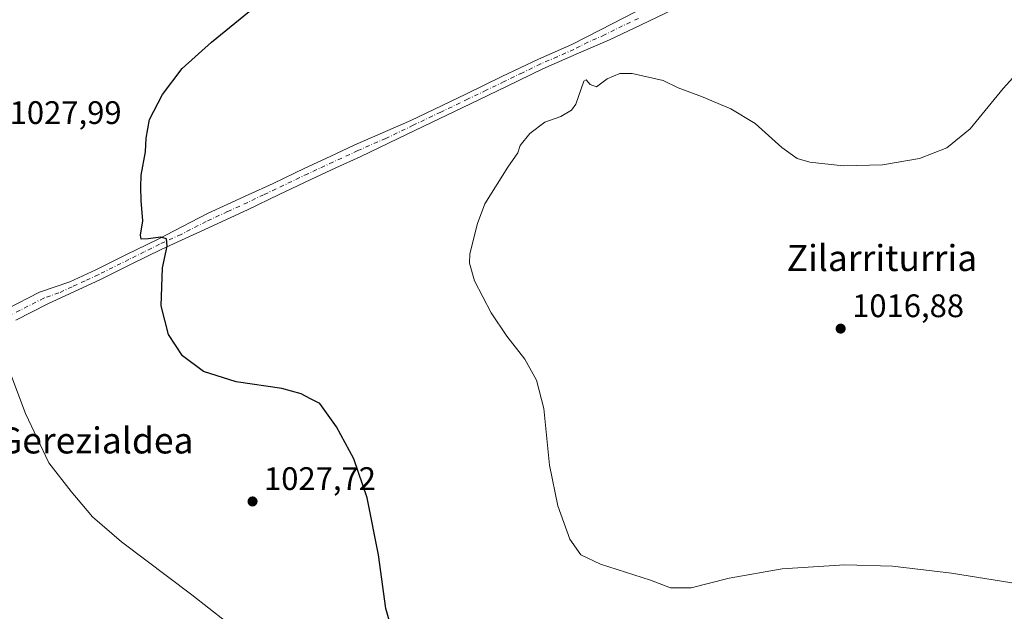
# Model space of a CAD drawing. Units: metres. Extents: x 644534 to 647995, y 4750773 to 4753159.
# Drawn here: x 646825 to 647129, y 4751651 to 4751833 of the extents above; entities that cross this region are included whole.
import ezdxf
from ezdxf.enums import TextEntityAlignment as Align

# ---------------------------------------------------------------- set-up
doc = ezdxf.new("R2010")
doc.units = ezdxf.units.M
doc.header["$MEASUREMENT"] = 0
doc.linetypes.add('DGN Style 4', pattern=[2.638475, 1.318413, -0.659207, 0.001648, -0.659207])
for name, color, linetype, lineweight in [('Curva de nivel maestra', 30, 'Continuous', 30), ('Curva de nivel normal', 30, 'Continuous', 0), ('Pista pavimentada Cxs', 135, 'Continuous', 0), ('Pista pavimentada eje', 135, 'DGN Style 4', 0), ('Punto de cota en terreno', 7, 'Continuous', 0), ('Rótulo de punto de cota en terreno', 7, 'Continuous', 0), ('Texto cartográfico', 7, 'Continuous', 0)]:
    doc.layers.add(name, color=color, linetype=linetype, lineweight=lineweight)
doc.styles.add('Style-Arial', font='txt')

# ---------------------------------------------------------------- blocks, each defined once
blk = doc.blocks.new('5PATER')
at = {"layer": 'Punto de cota en terreno', "linetype": 'Continuous', "lineweight": 0}
h = blk.add_hatch(color=51, dxfattribs=at)
edge = h.paths.add_edge_path()
edge.add_ellipse((0, 0), major_axis=(-0.11, -0.111), ratio=0.999422, start_angle=0, end_angle=360)

msp = doc.modelspace()

# ---------------------------------------------------------------- linework, layer by layer
at = {"layer": 'Curva de nivel maestra', "color": 30, "linetype": 'Continuous', "lineweight": 30, "elevation": 1025, "flags": 128}
msp.add_lwpolyline([(646941.09, 4751641.7401), (646938.1, 4751652.2201), (646935.89, 4751668.7501), (646932.42, 4751686.3201), (646928.23, 4751698.3001), (646922.95, 4751708.1001), (646917.76, 4751715.3001), (646914.95, 4751716.7301), (646912.07, 4751718.3001), (646906.12, 4751719.9201), (646892.04, 4751722.0301), (646881.98, 4751725.1801), (646875.49, 4751730.0301), (646871.25, 4751736.5801), (646868.92, 4751745.4001), (646869.33, 4751757.1101), (646870.8, 4751763.7901), (646870.64, 4751765.9601), (646868.88, 4751766.5401), (646865, 4751765.9901), (646862.76, 4751765.8801), (646862.59, 4751767.0901), (646863.32, 4751771.5301), (646862.78, 4751777.8201), (646862.72, 4751781.9301), (646862.82, 4751785.6301), (646864.16, 4751792.7601), (646864.36, 4751797.0001), (646865.41, 4751802.7501), (646869.38, 4751810.4501), (646875.43, 4751818.4301), (646884.43, 4751826.5501), (646898.77, 4751838.2301)], dxfattribs=at)
at = {"layer": 'Curva de nivel normal', "color": 30, "linetype": 'Continuous', "lineweight": 0, "flags": 128}
for points, elevation in [([(647141.1, 4751826.49), (647128.15, 4751812.27), (647117.98, 4751799.82), (647110.82, 4751793.99), (647102.43, 4751790.75), (647091.05, 4751788.73), (647078.91, 4751788.46), (647068.7, 4751789.6), (647064.71, 4751790.68), (647060.08, 4751794.11), (647051.77, 4751801.51), (647044.38, 4751805.96), (647035.29, 4751809.84), (647028.16, 4751812.51), (647023.45, 4751814.77), (647013.91, 4751816.9), (647010.12, 4751816.87), (647006.24, 4751815.23), (647002.98, 4751812.76), (647001.07, 4751813.52), (646999.77, 4751814.94), (646999.1, 4751814.52), (646996.58, 4751807.48), (646995.24, 4751805.6), (646992.01, 4751803.62), (646987.1, 4751801.9), (646982.49, 4751798.42), (646979.43, 4751794.75), (646978.72, 4751792.42), (646975.72, 4751788.09), (646968.6, 4751776.75), (646966.39, 4751770.75), (646964.02, 4751761.34), (646963.9, 4751758.49), (646965.42, 4751753.07), (646970.6, 4751743.25), (646975.4, 4751736.06), (646980.9, 4751728.95), (646984.53, 4751722.47), (646986.78, 4751713.75), (646988.49, 4751696.36), (646991.04, 4751683.82), (646994.78, 4751673.59), (646998.12, 4751668.78), (647004.24, 4751665.92), (647019.62, 4751660.99), (647025.73, 4751658.63), (647032.1, 4751658.61), (647043.77, 4751661.56), (647060.1, 4751664.47), (647079.43, 4751665.72), (647094.1, 4751665.29), (647112.27, 4751663.12), (647133.45, 4751659.76)], 1020), ([(646888.9, 4751648.22), (646878.45, 4751656.44), (646856.77, 4751672.75), (646847.84, 4751680.5), (646841.27, 4751688.26), (646834.4, 4751697.05), (646827.23, 4751712.22), (646820.19, 4751730.84)], 1030)]:
    msp.add_lwpolyline(points, dxfattribs=dict(at, elevation=elevation))
at = {"layer": 'Pista pavimentada Cxs', "color": 135, "linetype": 'Continuous', "lineweight": 0}
for points in [[(646821.5801, 4751744.5101, 1029.4162), (646831.5501, 4751749.5701, 1028.3469), (646840.8301, 4751752.7301, 1027.3967), (646848.8901, 4751756.4701, 1026.6182), (646858.2801, 4751761.1401, 1025.7877), (646867.7801, 4751765.8201, 1025.0691), (646883.2401, 4751773.8401, 1023.9952), (646895.7101, 4751779.5401, 1023.3797), (646903.4001, 4751783.0701, 1023.0407), (646913.1701, 4751787.7601, 1022.4349), (646920.9701, 4751791.3501, 1022.1665), (646928.6201, 4751794.9001, 1021.9284), (646945.8601, 4751802.4401, 1021.4352), (646962.7301, 4751810.5301, 1021.0364), (646973.8801, 4751815.9101, 1020.8963), (646985.0801, 4751821.3101, 1020.8463), (646995.3701, 4751825.8201, 1020.8714), (647004.0001, 4751830.2501, 1021.0782), (647015.0301, 4751835.8201, 1021.0504)], [(646821.5801, 4751744.5101, 1029.4162), (646831.5501, 4751749.5701, 1028.3469), (646840.8301, 4751752.7301, 1027.3967), (646848.8901, 4751756.4701, 1026.6182), (646858.2801, 4751761.1401, 1025.7877), (646867.7801, 4751765.8201, 1025.0691), (646883.2401, 4751773.8401, 1023.9952), (646895.7101, 4751779.5401, 1023.3797), (646903.4001, 4751783.0701, 1023.0407), (646913.1701, 4751787.7601, 1022.4349), (646920.9701, 4751791.3501, 1022.1665), (646928.6201, 4751794.9001, 1021.9284), (646945.8601, 4751802.4401, 1021.4352), (646962.7301, 4751810.5301, 1021.0364), (646973.8801, 4751815.9101, 1020.8963), (646985.0801, 4751821.3101, 1020.8463), (646995.3701, 4751825.8201, 1020.8714), (647004.0001, 4751830.2501, 1021.0782), (647015.0301, 4751835.8201, 1021.0504)], [(647026.5501, 4751836.5301, 1021.2445), (647016.7601, 4751831.8401, 1020.9969), (647006.9401, 4751827.2201, 1020.8526), (646996.6901, 4751822.7901, 1020.8491), (646986.4601, 4751818.3001, 1020.8359), (646975.3101, 4751812.9301, 1020.8903), (646964.1701, 4751807.5501, 1021.0133), (646947.2901, 4751799.4601, 1021.3379), (646930.4001, 4751791.3901, 1021.9103), (646922.7201, 4751787.8301, 1022.1857), (646915.0501, 4751784.3001, 1022.4527), (646905.3001, 4751779.6201, 1023.1153), (646895.5701, 4751774.9301, 1023.6306), (646882.3801, 4751768.8801, 1024.3019), (646869.2001, 4751762.8301, 1025.2271), (646859.7501, 4751758.1701, 1025.9384), (646850.3201, 4751753.4801, 1026.6779), (646834.1201, 4751745.9801, 1028.2615), (646824.1901, 4751740.9401, 1029.3515)], [(647026.5501, 4751836.5301, 1021.2445), (647016.7601, 4751831.8401, 1020.9969), (647006.9401, 4751827.2201, 1020.8526), (646996.6901, 4751822.7901, 1020.8491), (646986.4601, 4751818.3001, 1020.8359), (646975.3101, 4751812.9301, 1020.8903), (646964.1701, 4751807.5501, 1021.0133), (646947.2901, 4751799.4601, 1021.3379), (646930.4001, 4751791.3901, 1021.9103), (646922.7201, 4751787.8301, 1022.1857), (646915.0501, 4751784.3001, 1022.4527), (646905.3001, 4751779.6201, 1023.1153), (646895.5701, 4751774.9301, 1023.6306), (646882.3801, 4751768.8801, 1024.3019), (646869.2001, 4751762.8301, 1025.2271), (646859.7501, 4751758.1701, 1025.9384), (646850.3201, 4751753.4801, 1026.6779), (646834.1201, 4751745.9801, 1028.2615), (646824.1901, 4751740.9401, 1029.3515)]]:
    msp.add_polyline3d(points, dxfattribs=at)
at = {"layer": 'Pista pavimentada eje', "color": 135, "linetype": 'DGN Style 4', "lineweight": 0}
msp.add_polyline3d([(647015.8951, 4751833.8301, 1021.0603), (647010.9851, 4751831.5201, 1020.9814), (647005.4701, 4751828.7351, 1020.9558), (647000.3451, 4751826.5201, 1020.8912), (646996.0301, 4751824.3051, 1020.8639), (646990.9151, 4751822.0601, 1020.8569), (646985.7701, 4751819.8051, 1020.8448), (646980.1701, 4751817.1051, 1020.8668), (646974.5951, 4751814.4201, 1020.8993), (646969.0201, 4751811.7301, 1020.9739), (646963.4501, 4751809.0401, 1021.0317), (646955.0101, 4751804.9951, 1021.1747), (646946.5751, 4751800.9501, 1021.3912), (646938.1301, 4751796.9151, 1021.6657), (646929.5101, 4751793.1451, 1021.9322), (646921.8451, 4751789.5901, 1022.1773), (646914.1101, 4751786.0301, 1022.4485), (646904.3501, 4751781.3451, 1023.0765), (646900.5051, 4751779.5801, 1023.301), (646895.6401, 4751777.2351, 1023.4985), (646889.4051, 4751774.3851, 1023.7888), (646882.8101, 4751771.3601, 1024.138), (646875.0801, 4751767.3501, 1024.6874), (646868.4901, 4751764.3251, 1025.1549), (646863.7401, 4751761.9851, 1025.4942), (646859.0151, 4751759.6551, 1025.8644), (646849.6051, 4751754.9751, 1026.6523), (646845.5551, 4751753.1001, 1027.0431), (646841.5251, 4751751.2301, 1027.4212), (646837.4751, 4751749.3551, 1027.8085), (646832.8351, 4751747.7751, 1028.3248), (646822.8851, 4751742.7251, 1029.3741)], dxfattribs=at)

# ---------------------------------------------------------------- block references
at = {"layer": 'Punto de cota en terreno', "color": 7, "linetype": 'Continuous', "lineweight": 0, "xscale": 10, "yscale": 10, "zscale": 10}
for p in [(647078.14, 4751738.37, 1016.88), (646897.09, 4751685.19, 1027.72)]:
    msp.add_blockref('5PATER', p, dxfattribs=at)

# ---------------------------------------------------------------- texts
at = {"layer": 'Rótulo de punto de cota en terreno', "color": 7, "linetype": 'Continuous', "lineweight": 0, "style": 'Style-Arial'}
for s, p in [('1027,99', (646822.3178, 4751801.3478)), ('1016,88', (647081.6678, 4751741.8978)), ('1027,72', (646900.6178, 4751688.7178))]:
    msp.add_text(s, height=7, dxfattribs=at).set_placement(p)
at = {"layer": 'Texto cartográfico', "color": 7, "linetype": 'Continuous', "lineweight": 0, "style": 'Style-Arial'}
for s, p in [('Zilarriturria', (647090.8559, 4751760.0901)), ('Gerezialdea', (646848.7975, 4751703.9602))]:
    msp.add_text(s, height=8, dxfattribs=at).set_placement(p, align=Align.MIDDLE_CENTER)

doc.saveas('drawing.dxf')
